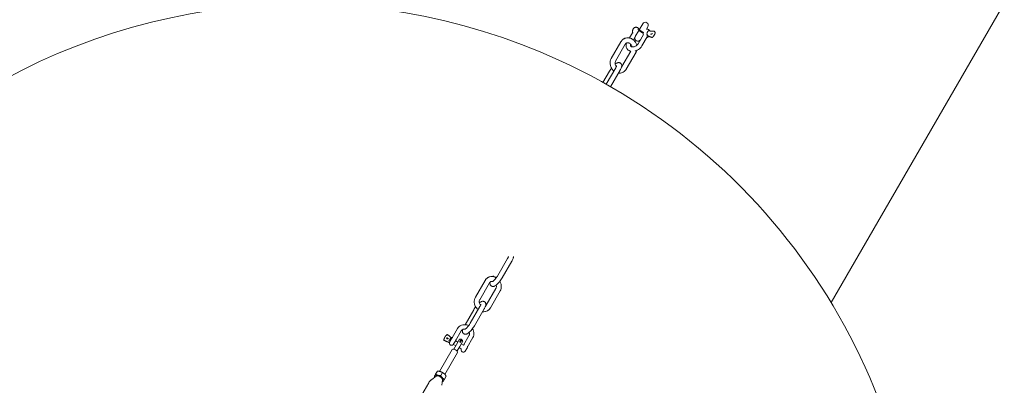
# Model space of a CAD drawing. Units: millimetres. Extents: x -8222 to 8222, y -7522 to 9384.
# Drawn here: x 2181 to 4808, y 5697 to 6673 of the extents above; entities that cross this region are included whole.
import ezdxf

# ---------------------------------------------------------------- set-up
doc = ezdxf.new("R2010")
doc.units = ezdxf.units.MM

# ---------------------------------------------------------------- blocks, each defined once
blk = doc.blocks.new('A$C49FD6C6F')
at = {"color": 0, "linetype": 'Continuous', "lineweight": 0}
for p, q in [((4807.9, 6716.7), (4345.9, 5917.7)), ((3830.3, 6646.9), (3833.8, 6646.3)), ((3843.1, 6662.3), (3833.6, 6645.9)), ((3853.3, 6648.1), (3856.9, 6654.3)), ((3807.5, 6624.4), (3815.6, 6638.3)), ((3817.3, 6638), (3816.9, 6638.5)), ((3818.2, 6619.2), (3822.8, 6627.2)), ((3832.6, 6644.1), (3823.2, 6627.9)), ((3827, 6635.8), (3827, 6635.8)), ((3830.8, 6608.9), (3844.9, 6633.3)), ((3832.6, 6644.1), (3833.6, 6645.9)), ((3832.6, 6644.1), (3845.5, 6636.7)), ((3839.5, 6640.1), (3832.6, 6644.1)), ((3833.6, 6645.9), (3840.5, 6641.9)), ((3846.1, 6638.6), (3833.6, 6645.9)), ((3836.9, 6619.7), (3845.1, 6633.8)), ((3845.5, 6636.7), (3839.5, 6640.1)), ((3840.5, 6641.9), (3846.1, 6638.6)), ((3841, 6603), (3855.1, 6627.4)), ((3844.5, 6632.8), (3844.6, 6632.8)), ((3845.2, 6634), (3844.7, 6633.2)), ((3856.7, 6631.1), (3856.2, 6631.5)), ((3856.8, 6630.7), (3856.8, 6630.7)), ((3857.6, 6630.6), (3857.1, 6630.7)), ((3857.1, 6630.1), (3857.6, 6629.9)), ((3857.6, 6630.6), (3857.6, 6630.6)), ((3859.3, 6628.3), (3857.8, 6628.6)), ((3858, 6629.9), (3858.6, 6630)), ((3861.8, 6643.4), (3860.4, 6643.7)), ((3874.8, 6641.8), (3876.5, 6639)), ((3785.1, 6614.4), (3759.2, 6569.5)), ((3796.6, 6607.7), (3770.7, 6562.8)), ((3809.4, 6609.2), (3809.4, 6609.2)), ((3814.2, 6600.5), (3814.3, 6600.4)), ((3817.4, 6619.8), (3817.4, 6619.8)), ((3811.6, 6589), (3787.8, 6547.8)), ((3825.2, 6586.1), (3799.3, 6541.2)), ((3745.7, 6500.7), (3771.2, 6544.8)), ((3773.8, 6557.2), (3773.8, 6557.2)), ((3737.1, 6505.6), (3754.6, 6535.9)), ((3757.3, 6494.1), (3782.7, 6538.1)), ((3456.5, 5990.3), (3482.4, 6035.2)), ((3468, 5983.6), (3494, 6028.5)), ((3422.6, 5977.1), (3396.7, 5932.2)), ((3434.1, 5970.4), (3408.2, 5925.6)), ((3442.6, 5974), (3442.6, 5974)), ((3443.4, 5987.4), (3444.6, 5989.3)), ((3451.3, 5955.4), (3425.4, 5910.5)), ((3462.8, 5948.8), (3436.9, 5903.9)), ((3448.9, 5962.3), (3448.9, 5962.3)), ((3411.3, 5919.9), (3411.3, 5919.9)), ((3369.2, 5858.8), (3392.2, 5898.6)), ((3382.8, 5862.6), (3408.7, 5907.5)), ((3394.3, 5856), (3420.3, 5900.9)), ((3348.8, 5848.4), (3334.3, 5823.3)), ((3359.1, 5842.5), (3343.9, 5816.1)), ((3368.9, 5846.4), (3368.9, 5846.4)), ((3375.2, 5834.7), (3375.2, 5834.7)), ((3316, 5826.7), (3315, 5825)), ((3325, 5811.6), (3326.5, 5810.7)), ((3331.9, 5824.7), (3326.2, 5814.8)), ((3327.2, 5810.9), (3332.4, 5819.8)), ((3332.3, 5819.5), (3327.7, 5811.5)), ((3328, 5812), (3327.9, 5812.1)), ((3334, 5822.5), (3332.3, 5819.5)), ((3332.4, 5819.8), (3334.3, 5823.3)), ((3332.6, 5824.8), (3334.2, 5823.9)), ((3333.7, 5822), (3333.6, 5822)), ((3337.7, 5805.7), (3342.3, 5813.6)), ((3344.3, 5802.6), (3338, 5806.2)), ((3346.2, 5805.8), (3339.2, 5793.6)), ((3342.3, 5813.6), (3344.1, 5816.7)), ((3350.1, 5812.5), (3343.8, 5816.2)), ((3346.2, 5805.8), (3350.7, 5813.5)), ((3350.7, 5813.5), (3354.5, 5820.1)), ((3354.9, 5800.8), (3359.3, 5808.5)), ((3360.9, 5818.2), (3358.3, 5819.7)), ((3364.8, 5804), (3358.8, 5807.5)), ((3359.3, 5808.5), (3363.1, 5815.1)), ((3380, 5830.4), (3364.8, 5804)), ((3390.2, 5824.5), (3375, 5798.1)), ((3301.3, 5734.1), (3335.1, 5792.5)), ((3315.2, 5726.1), (3348.9, 5784.5)), ((3339.1, 5793.4), (3339.2, 5793.6)), ((3347.7, 5788.4), (3347.8, 5788.6)), ((3354.9, 5800.8), (3347.8, 5788.6)), ((3359.1, 5794.1), (3353, 5797.6)), ((3369.5, 5788.1), (3369.3, 5788.2)), ((3369.5, 5788.1), (3373.6, 5795.3)), ((3373.6, 5795.3), (3375.2, 5798)), ((3375.2, 5798), (3375, 5798.1)), ((3295.3, 5734.7), (3290.6, 5726.5)), ((3302.7, 5733.7), (3302.7, 5733.7)), ((3308.8, 5731), (3304.1, 5722.8)), ((3314.2, 5727.1), (3314.2, 5727.1)), ((3272.2, 5703.7), (3241.1, 5649.8)), ((3291.9, 5721.5), (3280.1, 5712.6)), ((3309, 5711.6), (3307.2, 5696.9)), ((3318.7, 5721.2), (3314, 5713))]:
    blk.add_line(p, q, dxfattribs=at)
for centre, radius, start, end in [((2931, 5061.8), 1653.6, 65.4049, 124.2596), ((3850, 6658.3), 8, 59.9624, 149.9624), ((3850, 6658.3), 8, 59.9624, 149.9624), ((3850, 6658.3), 8, 329.9624, 59.9624), ((3850, 6658.3), 8, 329.9624, 59.9624), ((3830, 6623.7), 8, 155.531, 239.9624), ((3830, 6623.7), 8, 155.531, 329.9624), ((3868.9, 6626.4), 0.5, 261.4787, 316.4611), ((3874.4, 6641.6), 0.5, 30.8416, 79.2185), ((3876.1, 6638.8), 0.5, 346.2554, 30.8416), ((3830, 6623.7), 8, 239.9624, 329.9624), ((2931, 5061.8), 1653.6, 356.2532, 65.4049), ((3321.1, 5832.1), 0.5, 61.003, 131.3193), ((3312.9, 5817.9), 0.5, 168.6807, 238.997), ((3326.8, 5811.1), 0.5, 240, 330), ((3333.2, 5809.5), 5.9, 160.054, 240), ((3338.5, 5818.7), 5.9, 112.1947, 139.946), ((3333.9, 5823.5), 0.5, 330, 60), ((3338.5, 5818.7), 5.9, 340.054, 7.8041), ((3355.7, 5812.2), 8, 70.8005, 98.6822), ((3355.7, 5812.2), 8, 21.3178, 49.1995), ((3369.7, 5800.7), 5.9, 112.1964, 145.8205), ((3333.2, 5809.5), 5.9, 240, 319.946), ((3364.4, 5791.5), 5.9, 154.1795, 240), ((3364.4, 5791.5), 5.9, 240, 325.8205), ((3369.7, 5800.7), 5.9, 334.1795, 7.8054)]:
    blk.add_arc(centre, radius, start, end, dxfattribs=at)
at = {"color": 0, "linetype": 'Continuous', "lineweight": 0, "extrusion": (1.91881e-15, -8.85435e-16, -1)}
blk.add_ellipse((3352.3, 5807.3), major_axis=(5.8, 11.7), ratio=0.012819, start_param=-1.160627, end_param=-1.153632, dxfattribs=at)
at = {"color": 0, "linetype": 'Continuous', "lineweight": 0, "extrusion": (-3.47095e-15, 2.45109e-15, -1)}
blk.add_ellipse((3353.2, 5806.9), major_axis=(-7.2, -10.9), ratio=0.012774, start_param=-1.986074, end_param=-1.979042, dxfattribs=at)
at = {"color": 0, "linetype": 'Continuous', "lineweight": 0}
for centre, major_axis, start_param, end_param in [((3342, 5788.5), (-6.93, 4), -1.570796, 0), ((3342, 5788.5), (6.93, -4), 0, 1.570796), ((3305.8, 5725.9), (-11.7, 6.7), -2.084534, -1.057059), ((3300, 5715.8), (-8.72, 5.03), -1.570796, -0.187814), ((3300, 5715.8), (8.72, -5.03), 0.187814, 1.570796)]:
    blk.add_ellipse(centre, major_axis=major_axis, ratio=0.44923, start_param=start_param, end_param=end_param, dxfattribs=at)
at = {"color": 0, "linetype": 'Continuous', "lineweight": 0, "extrusion": (2.59698e-16, 1.11528e-16, -1)}
blk.add_ellipse((3300, 5715.8), major_axis=(-11.7, 6.7), ratio=0.44923, start_param=-0.541446, end_param=0, dxfattribs=at)
at = {"color": 0, "linetype": 'Continuous', "lineweight": 0, "extrusion": (1.6656e-16, -9.61636e-17, -1)}
for major_axis, end_param in [((-11.7, 6.7), 1.047198), ((11.7, -6.7), 0.541446)]:
    blk.add_ellipse((3300, 5715.8), major_axis=major_axis, ratio=0.44923, start_param=0, end_param=end_param, dxfattribs=at)
at = {"color": 0, "linetype": 'Continuous', "lineweight": 0, "extrusion": (2.57869e-16, 1.04783e-16, -1)}
blk.add_ellipse((3300, 5715.8), major_axis=(11.7, -6.8), ratio=0.44923, start_param=-2.094395, end_param=-1.047198, dxfattribs=at)
at = {"color": 0, "linetype": 'Continuous', "lineweight": 0, "extrusion": (2.09269e-16, 2.97527e-18, -1)}
blk.add_ellipse((3300, 5715.8), major_axis=(11.7, -6.7), ratio=0.44923, start_param=-1.047198, end_param=0, dxfattribs=at)
at = {"color": 0, "linetype": 'Continuous', "lineweight": 0}
for points, knots in [([(3815.7, 6638.9), (3815.6, 6639.6), (3815.6, 6640.2), (3815.6, 6641.5), (3815.6, 6642.2), (3815.8, 6643.4), (3815.9, 6644.1), (3816.2, 6645.3), (3816.4, 6645.9), (3816.9, 6647.1), (3817.1, 6647.7), (3817.5, 6648.3)], [4.281944, 4.281944, 4.281944, 4.281944, 4.503787, 4.503787, 4.725631, 4.725631, 4.947474, 4.947474, 5.169317, 5.169317, 5.39116, 5.39116, 5.39116, 5.39116]), ([(3817.5, 6648.3), (3817.8, 6648.8), (3818.1, 6649.3), (3818.9, 6650.2), (3819.3, 6650.7), (3820.3, 6651.6), (3820.9, 6652), (3822.2, 6652.6), (3823, 6652.9), (3824.7, 6653.2), (3825.6, 6653.2), (3826.4, 6653.1)], [5.3911603, 5.3911603, 5.3911603, 5.3911603, 5.5886511, 5.5886511, 5.7861418, 5.7861418, 5.9836326, 5.9836326, 6.1811234, 6.1811234, 6.3786141, 6.3786141, 6.3786141, 6.3786141]), ([(3826.4, 6653.1), (3827.3, 6652.9), (3828.1, 6652.6), (3829.6, 6651.8), (3830.2, 6651.3), (3831.4, 6650.1), (3831.9, 6649.3), (3832.7, 6647.8), (3832.9, 6647.1), (3833.1, 6646.4)], [0.0954288, 0.0954288, 0.0954288, 0.0954288, 0.2850561, 0.2850561, 0.4894823, 0.4894823, 0.7411625, 0.7411625, 0.9911912, 0.9911912, 0.9911912, 0.9911912]), ([(3855.8, 6648.1), (3854.9, 6648.2), (3854.1, 6648.2), (3853.2, 6648.1), (3853.2, 6648.1), (3853.1, 6648.1)], [6.1877565, 6.1877565, 6.1877565, 6.1877565, 6.3773837, 6.3773837, 6.3880432, 6.3880432, 6.3880432, 6.3880432]), ([(3861.7, 6643.5), (3861.4, 6644), (3861.1, 6644.5), (3860.1, 6645.8), (3859.3, 6646.6), (3857.5, 6647.6), (3856.7, 6647.9), (3855.8, 6648.1)], [5.5254187, 5.5254187, 5.5254187, 5.5254187, 5.7030896, 5.7030896, 5.9841948, 5.9841948, 6.1877565, 6.1877565, 6.1877565, 6.1877565]), ([(3785.1, 6614.4), (3785.5, 6615), (3785.9, 6615.7), (3786.8, 6616.9), (3787.3, 6617.5), (3788.3, 6618.7), (3788.9, 6619.2), (3790, 6620.2), (3790.6, 6620.7), (3791.9, 6621.6), (3792.5, 6622), (3793.2, 6622.4)], [5.3604266, 5.3604266, 5.3604266, 5.3604266, 5.4580904, 5.4580904, 5.5557542, 5.5557542, 5.653418, 5.653418, 5.7510818, 5.7510818, 5.8487456, 5.8487456, 5.8487456, 5.8487456]), ([(3793.2, 6622.4), (3794.7, 6623.2), (3796.3, 6623.8), (3799.6, 6624.6), (3801.3, 6624.8), (3804.8, 6624.8), (3806.5, 6624.6), (3809.8, 6623.8), (3811.4, 6623.3), (3814.6, 6621.8), (3816, 6620.9), (3817.4, 6619.8)], [5.848746, 5.848746, 5.848746, 5.848746, 6.065241, 6.065241, 6.281736, 6.281736, 6.498232, 6.498232, 6.714727, 6.714727, 6.931223, 6.931223, 6.931223, 6.931223]), ([(3815.6, 6638.3), (3815.7, 6638.4), (3815.7, 6638.5), (3815.7, 6638.7), (3815.7, 6638.8), (3815.7, 6638.9)], [0, 0, 0, 0, 0.3311959, 0.3311959, 0.6787658, 0.6787658, 0.6787658, 0.6787658]), ([(3844.9, 6633.3), (3845, 6633.4), (3845, 6633.5), (3845.1, 6633.7), (3845.1, 6633.8), (3845, 6633.9)], [0, 0, 0, 0, 0.3311579, 0.3311579, 0.6402466, 0.6402466, 0.6402466, 0.6402466]), ([(3854.3, 6625.9), (3854.4, 6625.9), (3854.6, 6626), (3855.5, 6626.1), (3856.3, 6626.4), (3857.6, 6627.1), (3858.1, 6627.5), (3858.8, 6628.1), (3859, 6628.2), (3859.1, 6628.4)], [3.217999, 3.217999, 3.217999, 3.217999, 3.2524839, 3.2524839, 3.4466589, 3.4466589, 3.6408339, 3.6408339, 3.7085016, 3.7085016, 3.7085016, 3.7085016]), ([(3857.8, 6628.6), (3857.4, 6628.7), (3856.9, 6628.9), (3856.1, 6629.5), (3855.8, 6629.9), (3855.2, 6630.9), (3854.9, 6631.5), (3854.6, 6632.9), (3854.5, 6633.7), (3854.4, 6635.3), (3854.5, 6636.1), (3854.8, 6637.7), (3855, 6638.5), (3855.5, 6639.8), (3855.7, 6640.3), (3856, 6640.8)], [3.237021, 3.237021, 3.237021, 3.237021, 3.518865, 3.518865, 3.821836, 3.821836, 4.149881, 4.149881, 4.481356, 4.481356, 4.810716, 4.810716, 5.139162, 5.139162, 5.39116, 5.39116, 5.39116, 5.39116]), ([(3856, 6640.8), (3856.2, 6641.2), (3856.5, 6641.6), (3857, 6642.2), (3857.3, 6642.5), (3857.8, 6643), (3858.1, 6643.2), (3858.8, 6643.5), (3859.1, 6643.6), (3859.7, 6643.7), (3860.1, 6643.7), (3860.4, 6643.7)], [5.3911603, 5.3911603, 5.3911603, 5.3911603, 5.5886511, 5.5886511, 5.7861418, 5.7861418, 5.9836326, 5.9836326, 6.1811234, 6.1811234, 6.3786141, 6.3786141, 6.3786141, 6.3786141]), ([(3859.4, 6629.1), (3859.4, 6629.1), (3859.4, 6629.1), (3859.3, 6629.1), (3859.3, 6629.1), (3859.3, 6629.1), (3859.3, 6629.1), (3859.3, 6629.1)], [0, 0, 0, 0, 0.249694, 0.249694, 0.3981655, 0.3981655, 0.5039069, 0.5039069, 0.5039069, 0.5039069]), ([(3860.6, 6628.4), (3860.5, 6628.4), (3860.4, 6628.4), (3859.9, 6628.3), (3859.6, 6628.3), (3859.3, 6628.3)], [2.9672114, 2.9672114, 2.9672114, 2.9672114, 3.0395307, 3.0395307, 3.2370215, 3.2370215, 3.2370215, 3.2370215]), ([(3868.9, 6625.9), (3868.2, 6626), (3867.5, 6626.1), (3866.1, 6626.4), (3865.5, 6626.6), (3864.2, 6627), (3863.5, 6627.2), (3862.3, 6627.7), (3861.7, 6627.9), (3860.5, 6628.5), (3860, 6628.7), (3859.4, 6629.1)], [2.0519714, 2.0519714, 2.0519714, 2.0519714, 2.1170653, 2.1170653, 2.1821592, 2.1821592, 2.2472531, 2.2472531, 2.312347, 2.312347, 2.3774409, 2.3774409, 2.3774409, 2.3774409]), ([(3861.8, 6643.4), (3861.9, 6643.4), (3861.9, 6643.4), (3862, 6643.4), (3862, 6643.4), (3862.1, 6643.4), (3862.1, 6643.4), (3862.2, 6643.3), (3862.2, 6643.3), (3862.3, 6643.3), (3862.3, 6643.3), (3862.4, 6643.3)], [0.0954288, 0.0954288, 0.0954288, 0.0954288, 0.1177009, 0.1177009, 0.1399731, 0.1399731, 0.1622452, 0.1622452, 0.1845173, 0.1845173, 0.2067894, 0.2067894, 0.2067894, 0.2067894]), ([(3862.4, 6643.3), (3862.5, 6643.2), (3862.6, 6643.2), (3862.8, 6643.1), (3863, 6643), (3863.1, 6642.9)], [0, 0, 0, 0, 0.49675, 0.49675, 1.183211, 1.183211, 1.183211, 1.183211]), ([(3863.1, 6642.9), (3863.2, 6642.9), (3863.2, 6642.8), (3863.3, 6642.7), (3863.4, 6642.7), (3863.5, 6642.6), (3863.5, 6642.5), (3863.6, 6642.4)], [0.000395, 0.000395, 0.000395, 0.000395, 0.343967, 0.343967, 0.60184, 0.60184, 1.074332, 1.074332, 1.074332, 1.074332]), ([(3863.3, 6642.5), (3863.3, 6642.5), (3863.3, 6642.5), (3863.3, 6642.5), (3863.3, 6642.4), (3863.3, 6642.4), (3863.4, 6642.4), (3863.4, 6642.4), (3863.4, 6642.4), (3863.4, 6642.4)], [0.0972487, 0.0972487, 0.0972487, 0.0972487, 0.1340492, 0.1340492, 0.2753657, 0.2753657, 0.4695986, 0.4695986, 0.595622, 0.595622, 0.595622, 0.595622]), ([(3863.4, 6642.4), (3864.2, 6642.5), (3865, 6642.6), (3866.5, 6642.6), (3867.3, 6642.7), (3868.8, 6642.7), (3869.5, 6642.6), (3871, 6642.6), (3871.7, 6642.5), (3873.1, 6642.3), (3873.8, 6642.2), (3874.5, 6642.1)], [4.9056803, 4.9056803, 4.9056803, 4.9056803, 4.9710667, 4.9710667, 5.036453, 5.036453, 5.1018394, 5.1018394, 5.1672258, 5.1672258, 5.2326122, 5.2326122, 5.2326122, 5.2326122]), ([(3868.2, 6636), (3868.1, 6635.8), (3867.9, 6635.7), (3867.6, 6635.3), (3867.4, 6635.1), (3866.9, 6634.8), (3866.7, 6634.7), (3866.2, 6634.5), (3866, 6634.4), (3865.5, 6634.4), (3865.3, 6634.3), (3864.9, 6634.4), (3864.7, 6634.4), (3864.3, 6634.6), (3864.2, 6634.7), (3864.1, 6634.8), (3864, 6634.9), (3864, 6634.9)], [0.500699, 0.500699, 0.500699, 0.500699, 0.798243, 0.798243, 1.096055, 1.096055, 1.395028, 1.395028, 1.693626, 1.693626, 1.990892, 1.990892, 2.290632, 2.290632, 2.613219, 2.613219, 2.750996, 2.750996, 2.750996, 2.750996]), ([(3868.3, 6637.5), (3868.3, 6637.4), (3868.4, 6637.3), (3868.4, 6637.2), (3868.4, 6637.1), (3868.4, 6636.9), (3868.4, 6636.8), (3868.4, 6636.6), (3868.4, 6636.5), (3868.3, 6636.3), (3868.2, 6636.2), (3868.2, 6636)], [5.8925886, 5.8925886, 5.8925886, 5.8925886, 6.0708478, 6.0708478, 6.249107, 6.249107, 6.4273661, 6.4273661, 6.6056253, 6.6056253, 6.7838845, 6.7838845, 6.7838845, 6.7838845]), ([(3873.9, 6632.2), (3873.7, 6631.7), (3873.4, 6631.3), (3872.9, 6630.5), (3872.6, 6630.1), (3872, 6629.2), (3871.7, 6628.8), (3871, 6628), (3870.7, 6627.6), (3870, 6626.8), (3869.7, 6626.4), (3869.3, 6626.1)], [0.5006992, 0.5006992, 0.5006992, 0.5006992, 0.5595651, 0.5595651, 0.618431, 0.618431, 0.677297, 0.677297, 0.7361629, 0.7361629, 0.7950288, 0.7950288, 0.7950288, 0.7950288]), ([(3876.6, 6638.6), (3876.5, 6638.2), (3876.3, 6637.8), (3876.1, 6636.9), (3875.9, 6636.5), (3875.6, 6635.6), (3875.4, 6635.2), (3875, 6634.3), (3874.8, 6633.9), (3874.4, 6633), (3874.2, 6632.6), (3873.9, 6632.2)], [0.2063695, 0.2063695, 0.2063695, 0.2063695, 0.2652354, 0.2652354, 0.3241014, 0.3241014, 0.3829673, 0.3829673, 0.4418332, 0.4418332, 0.5006992, 0.5006992, 0.5006992, 0.5006992]), ([(3796.6, 6607.7), (3796.7, 6608), (3796.9, 6608.2), (3797.2, 6608.7), (3797.4, 6608.9), (3797.8, 6609.3), (3798, 6609.5), (3798.4, 6609.9), (3798.6, 6610.1), (3799.1, 6610.4), (3799.3, 6610.5), (3799.5, 6610.6)], [5.3604266, 5.3604266, 5.3604266, 5.3604266, 5.4580904, 5.4580904, 5.5557542, 5.5557542, 5.653418, 5.653418, 5.7510818, 5.7510818, 5.8487456, 5.8487456, 5.8487456, 5.8487456]), ([(3800, 6610.9), (3800, 6610.8), (3799.9, 6610.6), (3799.5, 6609.4), (3799.1, 6608.2), (3798.7, 6605.8), (3798.6, 6604.5), (3798.7, 6602.1), (3798.9, 6600.8), (3799.6, 6598.5), (3800.1, 6597.3), (3800.7, 6596.3)], [2.8004314, 2.8004314, 2.8004314, 2.8004314, 2.8191527, 2.8191527, 2.9974118, 2.9974118, 3.175671, 3.175671, 3.3539302, 3.3539302, 3.5321893, 3.5321893, 3.5321893, 3.5321893]), ([(3799.5, 6610.6), (3800.1, 6610.9), (3800.6, 6611.1), (3801.8, 6611.4), (3802.4, 6611.5), (3803.7, 6611.5), (3804.4, 6611.4), (3805.8, 6611.1), (3806.6, 6610.9), (3808, 6610.2), (3808.7, 6609.7), (3809.4, 6609.2)], [5.848746, 5.848746, 5.848746, 5.848746, 6.065241, 6.065241, 6.281736, 6.281736, 6.498232, 6.498232, 6.714727, 6.714727, 6.931223, 6.931223, 6.931223, 6.931223]), ([(3800.7, 6596.3), (3801.2, 6595.4), (3801.8, 6594.7), (3803.1, 6593.3), (3803.8, 6592.6), (3805.3, 6591.5), (3806.1, 6591), (3807.7, 6590.2), (3808.6, 6589.8), (3810.2, 6589.3), (3810.9, 6589.1), (3811.6, 6589)], [3.5321893, 3.5321893, 3.5321893, 3.5321893, 3.6680894, 3.6680894, 3.8039895, 3.8039895, 3.9398896, 3.9398896, 4.0757897, 4.0757897, 4.1801021, 4.1801021, 4.1801021, 4.1801021]), ([(3809.4, 6609.2), (3810.3, 6608.5), (3811.2, 6607.7), (3812.7, 6605.8), (3813.3, 6604.8), (3814.3, 6602.6), (3814.6, 6601.5), (3814.8, 6600.4)], [0.6480376, 0.6480376, 0.6480376, 0.6480376, 0.936115, 0.936115, 1.2192669, 1.2192669, 1.4936865, 1.4936865, 1.4936865, 1.4936865]), ([(3811.4, 6607.4), (3811.2, 6607), (3811.1, 6606.7), (3810.7, 6605.9), (3810.6, 6605.4), (3810.5, 6604.5), (3810.4, 6604.1), (3810.5, 6603.5), (3810.5, 6603.2), (3810.7, 6602.7), (3810.8, 6602.5), (3810.9, 6602.3)], [2.7050448, 2.7050448, 2.7050448, 2.7050448, 2.8191527, 2.8191527, 2.9974118, 2.9974118, 3.175671, 3.175671, 3.3539302, 3.3539302, 3.5321893, 3.5321893, 3.5321893, 3.5321893]), ([(3810.9, 6602.3), (3811, 6602.2), (3811.1, 6602), (3811.3, 6601.7), (3811.5, 6601.6), (3811.8, 6601.3), (3812, 6601.2), (3812.5, 6601), (3812.8, 6600.8), (3813.4, 6600.6), (3813.8, 6600.5), (3814.2, 6600.5)], [3.5321893, 3.5321893, 3.5321893, 3.5321893, 3.6680894, 3.6680894, 3.8039895, 3.8039895, 3.9398896, 3.9398896, 4.0757897, 4.0757897, 4.2116898, 4.2116898, 4.2116898, 4.2116898]), ([(3814.3, 6600.4), (3815.1, 6600.3), (3816.1, 6600.3), (3818.1, 6600.4), (3819.2, 6600.6), (3821.4, 6601.3), (3822.6, 6601.8), (3824.8, 6603), (3825.9, 6603.7), (3827.8, 6605.2), (3828.7, 6606.1), (3830, 6607.6), (3830.4, 6608.3), (3830.8, 6608.9)], [4.21169, 4.21169, 4.21169, 4.21169, 4.484975, 4.484975, 4.75317, 4.75317, 5.025215, 5.025215, 5.300067, 5.300067, 5.574075, 5.574075, 5.782486, 5.782486, 5.782486, 5.782486]), ([(3817.4, 6619.8), (3819.4, 6618.3), (3821.2, 6616.5), (3824.3, 6612.4), (3825.5, 6610.2), (3826.8, 6606.9), (3827.2, 6605.9), (3827.4, 6604.9)], [0.6480376, 0.6480376, 0.6480376, 0.6480376, 0.9621968, 0.9621968, 1.2763561, 1.2763561, 1.4045712, 1.4045712, 1.4045712, 1.4045712]), ([(3822.7, 6589.4), (3823.6, 6589.6), (3824.6, 6589.9), (3827.6, 6591.1), (3829.7, 6592.1), (3833.6, 6594.6), (3835.4, 6596.1), (3838.5, 6599.3), (3839.9, 6601.1), (3841, 6603)], [4.703095, 4.703095, 4.703095, 4.703095, 4.840008, 4.840008, 5.154168, 5.154168, 5.468327, 5.468327, 5.782486, 5.782486, 5.782486, 5.782486]), ([(3766.3, 6536.3), (3764.5, 6537.7), (3763, 6539.3), (3760.1, 6543.1), (3758.9, 6545.3), (3757, 6550.1), (3756.4, 6552.5), (3755.9, 6557.6), (3756, 6560.1), (3757, 6565), (3757.9, 6567.3), (3759.2, 6569.5)], [3.826669, 3.826669, 3.826669, 3.826669, 4.103789, 4.103789, 4.417949, 4.417949, 4.732108, 4.732108, 5.046267, 5.046267, 5.360427, 5.360427, 5.360427, 5.360427]), ([(3754.6, 6535.9), (3755.6, 6537.5), (3756.7, 6539.3), (3758.5, 6541.9), (3759.2, 6542.8), (3759.9, 6543.7)], [2.6606632, 2.6606632, 2.6606632, 2.6606632, 2.9748225, 2.9748225, 3.1448721, 3.1448721, 3.1448721, 3.1448721]), ([(3773, 6548.2), (3772.8, 6548.4), (3772.6, 6548.6), (3771.7, 6549.7), (3771.1, 6550.8), (3770.1, 6553), (3769.8, 6554.1), (3769.4, 6556.4), (3769.3, 6557.5), (3769.5, 6559.7), (3769.7, 6560.7), (3770.3, 6562.1), (3770.5, 6562.5), (3770.7, 6562.8)], [4.017721, 4.017721, 4.017721, 4.017721, 4.077708, 4.077708, 4.36086, 4.36086, 4.643379, 4.643379, 4.928601, 4.928601, 5.223155, 5.223155, 5.360427, 5.360427, 5.360427, 5.360427]), ([(3773.7, 6550.4), (3773.7, 6550.4), (3773.7, 6550.4), (3773.7, 6550.4), (3773.7, 6550.3), (3773.6, 6549.9), (3773.5, 6549.5), (3773.1, 6548.5), (3772.7, 6547.7), (3772, 6546.3), (3771.6, 6545.5), (3771.2, 6544.8)], [5.1043146, 5.1043146, 5.1043146, 5.1043146, 5.107779, 5.107779, 5.2356311, 5.2356311, 5.4047202, 5.4047202, 5.6226935, 5.6226935, 5.8022559, 5.8022559, 5.8022559, 5.8022559]), ([(3773.8, 6557.2), (3774.2, 6557.4), (3774.7, 6557.6), (3775.6, 6558), (3776.2, 6558.2), (3777.3, 6558.5), (3778, 6558.6), (3779.4, 6558.7), (3780.3, 6558.6), (3782.1, 6558.1), (3783, 6557.7), (3783.8, 6557.1)], [4.2314595, 4.2314595, 4.2314595, 4.2314595, 4.3276454, 4.3276454, 4.4238313, 4.4238313, 4.5200172, 4.5200172, 4.6162031, 4.6162031, 4.712389, 4.712389, 4.712389, 4.712389]), ([(3783.8, 6557.1), (3784.6, 6556.5), (3785.2, 6555.8), (3786.2, 6554.3), (3786.5, 6553.5), (3787, 6551.7), (3787, 6550.8), (3787, 6548.8), (3786.8, 6547.7), (3786.2, 6545.5), (3785.8, 6544.4), (3784.9, 6542.3), (3784.3, 6541.2), (3783.4, 6539.4), (3783.1, 6538.8), (3782.7, 6538.1)], [4.712389, 4.712389, 4.712389, 4.712389, 4.799782, 4.799782, 4.897204, 4.897204, 5.029888, 5.029888, 5.247861, 5.247861, 5.465834, 5.465834, 5.683808, 5.683808, 5.802256, 5.802256, 5.802256, 5.802256]), ([(3787.8, 6547.8), (3787.7, 6547.6), (3787.5, 6547.3), (3787.2, 6546.8), (3787, 6546.6), (3786.6, 6546.2), (3786.4, 6546.1), (3786.3, 6545.9)], [2.2188339, 2.2188339, 2.2188339, 2.2188339, 2.3164977, 2.3164977, 2.4141615, 2.4141615, 2.4992544, 2.4992544, 2.4992544, 2.4992544]), ([(3791.2, 6533.2), (3789.7, 6532.4), (3788.1, 6531.8), (3784.8, 6530.9), (3783, 6530.7), (3780.4, 6530.7), (3779.5, 6530.8), (3778.5, 6530.9)], [2.7071529, 2.7071529, 2.7071529, 2.7071529, 2.9236484, 2.9236484, 3.1401438, 3.1401438, 3.259237, 3.259237, 3.259237, 3.259237]), ([(3799.3, 6541.2), (3798.9, 6540.5), (3798.5, 6539.9), (3797.6, 6538.6), (3797.1, 6538), (3796.1, 6536.9), (3795.5, 6536.3), (3794.4, 6535.3), (3793.8, 6534.8), (3792.5, 6534), (3791.9, 6533.6), (3791.2, 6533.2)], [2.2188339, 2.2188339, 2.2188339, 2.2188339, 2.3164977, 2.3164977, 2.4141615, 2.4141615, 2.5118253, 2.5118253, 2.6094891, 2.6094891, 2.7071529, 2.7071529, 2.7071529, 2.7071529]), ([(3485, 6040.8), (3485, 6040.8), (3485, 6040.8), (3485, 6040.8), (3485, 6040.7), (3484.8, 6040.3), (3484.7, 6039.9), (3484.3, 6038.8), (3484, 6038.1), (3483.3, 6036.6), (3482.9, 6035.9), (3482.4, 6035.2)], [5.1043146, 5.1043146, 5.1043146, 5.1043146, 5.107779, 5.107779, 5.2356311, 5.2356311, 5.4047202, 5.4047202, 5.6226935, 5.6226935, 5.8022559, 5.8022559, 5.8022559, 5.8022559]), ([(3498.3, 6040.5), (3498.3, 6040.5), (3498.3, 6040.5), (3498.2, 6039.1), (3498, 6038.1), (3497.4, 6035.9), (3497.1, 6034.8), (3496.1, 6032.7), (3495.6, 6031.5), (3494.7, 6029.8), (3494.3, 6029.2), (3494, 6028.5)], [5.0240279, 5.0240279, 5.0240279, 5.0240279, 5.0298877, 5.0298877, 5.2478611, 5.2478611, 5.4658345, 5.4658345, 5.6838079, 5.6838079, 5.8022559, 5.8022559, 5.8022559, 5.8022559]), ([(3456.5, 5990.3), (3455.9, 5989.1), (3455.1, 5987.9), (3453.3, 5985.3), (3452.3, 5983.9), (3450.3, 5981.4), (3449.2, 5980.1), (3447.2, 5978), (3446.3, 5977), (3444.6, 5975.5), (3443.9, 5974.9), (3443, 5974.3), (3442.7, 5974.1), (3442.6, 5974)], [5.802256, 5.802256, 5.802256, 5.802256, 6.080562, 6.080562, 6.37207, 6.37207, 6.665537, 6.665537, 6.950184, 6.950184, 7.209085, 7.209085, 7.373052, 7.373052, 7.373052, 7.373052]), ([(3422.6, 5977.1), (3423, 5977.8), (3423.4, 5978.4), (3424.3, 5979.7), (3424.8, 5980.3), (3425.9, 5981.4), (3426.4, 5981.9), (3427.6, 5982.9), (3428.2, 5983.4), (3429.4, 5984.3), (3430.1, 5984.7), (3430.8, 5985.1)], [5.3604266, 5.3604266, 5.3604266, 5.3604266, 5.4580904, 5.4580904, 5.5557542, 5.5557542, 5.653418, 5.653418, 5.7510818, 5.7510818, 5.8487456, 5.8487456, 5.8487456, 5.8487456]), ([(3430.8, 5985.1), (3432.3, 5985.9), (3433.9, 5986.5), (3437.2, 5987.3), (3438.9, 5987.5), (3442.3, 5987.5), (3444, 5987.3), (3447.4, 5986.6), (3449, 5986), (3451.2, 5984.9), (3451.9, 5984.6), (3452.5, 5984.2)], [5.8487456, 5.8487456, 5.8487456, 5.8487456, 6.065241, 6.065241, 6.2817365, 6.2817365, 6.498232, 6.498232, 6.7147274, 6.7147274, 6.8064432, 6.8064432, 6.8064432, 6.8064432]), ([(3434.1, 5970.4), (3434.3, 5970.7), (3434.5, 5971), (3434.8, 5971.4), (3435, 5971.7), (3435.4, 5972.1), (3435.6, 5972.3), (3436, 5972.6), (3436.2, 5972.8), (3436.6, 5973.1), (3436.8, 5973.2), (3437.1, 5973.4)], [5.3604266, 5.3604266, 5.3604266, 5.3604266, 5.4580904, 5.4580904, 5.5557542, 5.5557542, 5.653418, 5.653418, 5.7510818, 5.7510818, 5.8487456, 5.8487456, 5.8487456, 5.8487456]), ([(3438.8, 5962.4), (3438.1, 5963), (3437.4, 5963.7), (3436.5, 5965.2), (3436.2, 5966.1), (3435.7, 5967.8), (3435.6, 5968.7), (3435.7, 5970.7), (3435.9, 5971.7), (3436.1, 5972.8)], [1.5707963, 1.5707963, 1.5707963, 1.5707963, 1.6581896, 1.6581896, 1.755611, 1.755611, 1.8882951, 1.8882951, 2.0957743, 2.0957743, 2.0957743, 2.0957743]), ([(3437.1, 5973.4), (3437.6, 5973.6), (3438.2, 5973.9), (3439.3, 5974.2), (3440, 5974.2), (3441.2, 5974.2), (3441.9, 5974.2), (3442.5, 5974)], [5.8487456, 5.8487456, 5.8487456, 5.8487456, 6.065241, 6.065241, 6.2817365, 6.2817365, 6.4836305, 6.4836305, 6.4836305, 6.4836305]), ([(3468, 5983.6), (3467.1, 5982), (3466, 5980.2), (3463.6, 5976.8), (3462.3, 5975.1), (3459.7, 5971.9), (3458.3, 5970.3), (3455.6, 5967.5), (3454.3, 5966.3), (3451.6, 5964.1), (3450.3, 5963.1), (3448.9, 5962.3)], [5.802256, 5.802256, 5.802256, 5.802256, 6.116415, 6.116415, 6.430574, 6.430574, 6.744734, 6.744734, 7.058893, 7.058893, 7.373052, 7.373052, 7.373052, 7.373052]), ([(3452.1, 5964.4), (3452.2, 5964), (3452.3, 5963.5), (3452.6, 5961.9), (3452.6, 5960.7), (3452.5, 5958.5), (3452.2, 5957.5), (3451.7, 5956.2), (3451.5, 5955.8), (3451.3, 5955.4)], [1.3829897, 1.3829897, 1.3829897, 1.3829897, 1.5017868, 1.5017868, 1.7870082, 1.7870082, 2.0815625, 2.0815625, 2.2188339, 2.2188339, 2.2188339, 2.2188339]), ([(3462, 5974.7), (3462.8, 5973.4), (3463.4, 5972), (3464.9, 5968.2), (3465.5, 5965.7), (3466, 5960.7), (3465.9, 5958.2), (3464.9, 5953.3), (3464, 5950.9), (3462.8, 5948.8)], [1.085213, 1.085213, 1.085213, 1.085213, 1.276356, 1.276356, 1.590515, 1.590515, 1.904675, 1.904675, 2.218834, 2.218834, 2.218834, 2.218834]), ([(3448.9, 5962.3), (3448.5, 5962.1), (3448, 5961.9), (3447, 5961.5), (3446.5, 5961.3), (3445.3, 5961), (3444.7, 5960.9), (3443.2, 5960.8), (3442.4, 5960.9), (3440.6, 5961.4), (3439.7, 5961.8), (3438.8, 5962.4)], [1.0898669, 1.0898669, 1.0898669, 1.0898669, 1.1860528, 1.1860528, 1.2822387, 1.2822387, 1.3784246, 1.3784246, 1.4746104, 1.4746104, 1.5707963, 1.5707963, 1.5707963, 1.5707963]), ([(3403.8, 5899), (3402.1, 5900.4), (3400.5, 5902), (3397.7, 5905.8), (3396.4, 5908.1), (3394.6, 5912.8), (3394, 5915.3), (3393.5, 5920.3), (3393.6, 5922.8), (3394.6, 5927.7), (3395.5, 5930.1), (3396.7, 5932.2)], [3.826669, 3.826669, 3.826669, 3.826669, 4.103789, 4.103789, 4.417949, 4.417949, 4.732108, 4.732108, 5.046267, 5.046267, 5.360427, 5.360427, 5.360427, 5.360427]), ([(3410.5, 5910.9), (3410.3, 5911.1), (3410.2, 5911.3), (3409.3, 5912.5), (3408.7, 5913.5), (3407.7, 5915.7), (3407.3, 5916.8), (3406.9, 5919.1), (3406.9, 5920.3), (3407, 5922.4), (3407.3, 5923.5), (3407.8, 5924.8), (3408, 5925.2), (3408.2, 5925.6)], [4.017721, 4.017721, 4.017721, 4.017721, 4.077708, 4.077708, 4.36086, 4.36086, 4.643379, 4.643379, 4.928601, 4.928601, 5.223155, 5.223155, 5.360427, 5.360427, 5.360427, 5.360427]), ([(3411.3, 5913.2), (3411.3, 5913.2), (3411.3, 5913.2), (3411.3, 5913.2), (3411.2, 5913), (3411.1, 5912.6), (3411, 5912.2), (3410.6, 5911.2), (3410.3, 5910.5), (3409.6, 5909), (3409.2, 5908.3), (3408.7, 5907.5)], [5.1043146, 5.1043146, 5.1043146, 5.1043146, 5.107779, 5.107779, 5.2356311, 5.2356311, 5.4047202, 5.4047202, 5.6226935, 5.6226935, 5.8022559, 5.8022559, 5.8022559, 5.8022559]), ([(3411.3, 5919.9), (3411.8, 5920.1), (3412.2, 5920.3), (3413.2, 5920.7), (3413.7, 5920.9), (3414.9, 5921.2), (3415.5, 5921.3), (3417, 5921.4), (3417.8, 5921.3), (3419.6, 5920.8), (3420.6, 5920.4), (3421.4, 5919.8)], [4.2314595, 4.2314595, 4.2314595, 4.2314595, 4.3276454, 4.3276454, 4.4238313, 4.4238313, 4.5200172, 4.5200172, 4.6162031, 4.6162031, 4.712389, 4.712389, 4.712389, 4.712389]), ([(3421.4, 5919.8), (3422.1, 5919.2), (3422.8, 5918.5), (3423.7, 5917), (3424.1, 5916.2), (3424.5, 5914.4), (3424.6, 5913.6), (3424.5, 5911.5), (3424.3, 5910.4), (3423.7, 5908.2), (3423.3, 5907.2), (3422.4, 5905), (3421.9, 5903.9), (3421, 5902.1), (3420.6, 5901.5), (3420.3, 5900.9)], [4.712389, 4.712389, 4.712389, 4.712389, 4.799782, 4.799782, 4.897204, 4.897204, 5.029888, 5.029888, 5.247861, 5.247861, 5.465834, 5.465834, 5.683808, 5.683808, 5.802256, 5.802256, 5.802256, 5.802256]), ([(3392.2, 5898.6), (3393.1, 5900.3), (3394.2, 5902), (3396.1, 5904.6), (3396.7, 5905.5), (3397.4, 5906.4)], [2.6606632, 2.6606632, 2.6606632, 2.6606632, 2.9748225, 2.9748225, 3.1448721, 3.1448721, 3.1448721, 3.1448721]), ([(3428.7, 5895.9), (3427.2, 5895.1), (3425.6, 5894.5), (3422.3, 5893.7), (3420.6, 5893.5), (3418, 5893.4), (3417, 5893.5), (3416.1, 5893.6)], [2.7071529, 2.7071529, 2.7071529, 2.7071529, 2.9236484, 2.9236484, 3.1401438, 3.1401438, 3.259237, 3.259237, 3.259237, 3.259237]), ([(3425.4, 5910.5), (3425.2, 5910.3), (3425, 5910), (3424.7, 5909.6), (3424.5, 5909.3), (3424.2, 5908.9), (3424, 5908.8), (3423.8, 5908.6)], [2.2188339, 2.2188339, 2.2188339, 2.2188339, 2.3164977, 2.3164977, 2.4141615, 2.4141615, 2.4992544, 2.4992544, 2.4992544, 2.4992544]), ([(3436.9, 5903.9), (3436.5, 5903.2), (3436.1, 5902.6), (3435.2, 5901.3), (3434.7, 5900.7), (3433.6, 5899.6), (3433.1, 5899.1), (3431.9, 5898), (3431.3, 5897.6), (3430.1, 5896.7), (3429.4, 5896.3), (3428.7, 5895.9)], [2.2188339, 2.2188339, 2.2188339, 2.2188339, 2.3164977, 2.3164977, 2.4141615, 2.4141615, 2.5118253, 2.5118253, 2.6094891, 2.6094891, 2.7071529, 2.7071529, 2.7071529, 2.7071529]), ([(3378.7, 5856.4), (3377.1, 5857.1), (3375.4, 5857.7), (3371.3, 5858.7), (3368.9, 5859), (3364.1, 5858.7), (3361.7, 5858.2), (3357.3, 5856.5), (3355.2, 5855.3), (3351.6, 5852.3), (3350.1, 5850.5), (3348.9, 5848.4), (3348.9, 5848.4), (3348.8, 5848.4)], [1.178915, 1.178915, 1.178915, 1.178915, 1.407301, 1.407301, 1.721461, 1.721461, 2.03562, 2.03562, 2.349779, 2.349779, 2.657737, 2.657737, 2.663938, 2.663938, 2.663938, 2.663938]), ([(3382.8, 5862.6), (3382.1, 5861.5), (3381.4, 5860.2), (3379.6, 5857.6), (3378.6, 5856.3), (3376.6, 5853.7), (3375.5, 5852.5), (3373.5, 5850.3), (3372.6, 5849.3), (3370.9, 5847.8), (3370.2, 5847.3), (3369.3, 5846.6), (3369, 5846.5), (3368.9, 5846.4)], [5.802256, 5.802256, 5.802256, 5.802256, 6.080562, 6.080562, 6.37207, 6.37207, 6.665537, 6.665537, 6.950184, 6.950184, 7.209085, 7.209085, 7.373052, 7.373052, 7.373052, 7.373052]), ([(3316, 5826.7), (3316.3, 5827.2), (3316.5, 5827.6), (3317.1, 5828.4), (3317.4, 5828.8), (3318, 5829.6), (3318.3, 5830), (3319, 5830.7), (3319.3, 5831.1), (3320, 5831.8), (3320.4, 5832.2), (3320.7, 5832.5)], [3.619247, 3.619247, 3.619247, 3.619247, 3.6781129, 3.6781129, 3.7369788, 3.7369788, 3.7958447, 3.7958447, 3.8547107, 3.8547107, 3.9135766, 3.9135766, 3.9135766, 3.9135766]), ([(3321.3, 5832.6), (3322.1, 5832.1), (3322.8, 5831.7), (3324.2, 5830.8), (3324.9, 5830.3), (3326.3, 5829.3), (3327, 5828.8), (3328.3, 5827.8), (3328.9, 5827.2), (3330.1, 5826.1), (3330.7, 5825.5), (3331.3, 5824.9)], [5.1705192, 5.1705192, 5.1705192, 5.1705192, 5.235662, 5.235662, 5.3008048, 5.3008048, 5.3659476, 5.3659476, 5.4310904, 5.4310904, 5.4962332, 5.4962332, 5.4962332, 5.4962332]), ([(3369.7, 5846.9), (3369, 5847), (3368.3, 5847.1), (3366.5, 5847.1), (3365.3, 5846.9), (3363.2, 5846.2), (3362.2, 5845.7), (3360.6, 5844.5), (3359.9, 5843.7), (3359.2, 5842.7), (3359.1, 5842.6), (3359.1, 5842.5)], [1.503176, 1.503176, 1.503176, 1.503176, 1.679637, 1.679637, 1.981445, 1.981445, 2.295604, 2.295604, 2.609763, 2.609763, 2.663938, 2.663938, 2.663938, 2.663938]), ([(3365.1, 5834.8), (3364.4, 5835.3), (3363.7, 5836.1), (3362.8, 5837.6), (3362.4, 5838.4), (3362, 5840.1), (3361.9, 5841), (3362, 5843.1), (3362.2, 5844.2), (3362.5, 5845.5), (3362.6, 5845.7), (3362.7, 5845.9)], [1.5707963, 1.5707963, 1.5707963, 1.5707963, 1.6581896, 1.6581896, 1.755611, 1.755611, 1.8882951, 1.8882951, 2.1062685, 2.1062685, 2.1479078, 2.1479078, 2.1479078, 2.1479078]), ([(3375.2, 5834.7), (3374.7, 5834.4), (3374.3, 5834.2), (3373.3, 5833.8), (3372.8, 5833.6), (3371.6, 5833.3), (3371, 5833.2), (3369.5, 5833.2), (3368.7, 5833.2), (3366.9, 5833.7), (3366, 5834.2), (3365.1, 5834.8)], [1.0898669, 1.0898669, 1.0898669, 1.0898669, 1.1860528, 1.1860528, 1.2822387, 1.2822387, 1.3784246, 1.3784246, 1.4746104, 1.4746104, 1.5707963, 1.5707963, 1.5707963, 1.5707963]), ([(3394.3, 5856), (3393.4, 5854.3), (3392.3, 5852.6), (3389.9, 5849.2), (3388.6, 5847.5), (3386, 5844.2), (3384.6, 5842.7), (3381.9, 5839.9), (3380.6, 5838.6), (3377.9, 5836.4), (3376.6, 5835.4), (3375.2, 5834.7)], [5.802256, 5.802256, 5.802256, 5.802256, 6.116415, 6.116415, 6.430574, 6.430574, 6.744734, 6.744734, 7.058893, 7.058893, 7.373052, 7.373052, 7.373052, 7.373052]), ([(3380, 5830.4), (3380.5, 5831.2), (3380.9, 5832.2), (3381.2, 5834.2), (3381.2, 5835.3), (3380.9, 5837.1), (3380.7, 5837.8), (3380.5, 5838.5)], [5.805531, 5.805531, 5.805531, 5.805531, 6.1196903, 6.1196903, 6.4338495, 6.4338495, 6.6409981, 6.6409981, 6.6409981, 6.6409981]), ([(3390.2, 5824.5), (3391.4, 5826.4), (3392.2, 5828.6), (3393, 5833.2), (3393.1, 5835.5), (3392.4, 5840.2), (3391.7, 5842.5), (3390.1, 5845.7), (3389.5, 5846.8), (3388.8, 5847.8)], [5.805531, 5.805531, 5.805531, 5.805531, 6.10953, 6.10953, 6.417252, 6.417252, 6.731411, 6.731411, 6.888702, 6.888702, 6.888702, 6.888702]), ([(3312.4, 5818), (3312.5, 5818.5), (3312.6, 5819), (3312.9, 5820), (3313, 5820.5), (3313.3, 5821.4), (3313.5, 5821.9), (3313.9, 5822.8), (3314.1, 5823.2), (3314.5, 5824.1), (3314.8, 5824.6), (3315, 5825)], [3.3249173, 3.3249173, 3.3249173, 3.3249173, 3.3837832, 3.3837832, 3.4426491, 3.4426491, 3.5015151, 3.5015151, 3.560381, 3.560381, 3.6192469, 3.6192469, 3.6192469, 3.6192469]), ([(3324.3, 5812.7), (3323.4, 5812.9), (3322.6, 5813.1), (3321, 5813.6), (3320.2, 5813.9), (3318.7, 5814.5), (3317.9, 5814.8), (3316.3, 5815.5), (3315.6, 5815.9), (3314.1, 5816.7), (3313.4, 5817.1), (3312.6, 5817.5)], [1.7422607, 1.7422607, 1.7422607, 1.7422607, 1.8074035, 1.8074035, 1.8725463, 1.8725463, 1.9376891, 1.9376891, 2.0028319, 2.0028319, 2.0679747, 2.0679747, 2.0679747, 2.0679747]), ([(3324.6, 5821.8), (3324.5, 5821.6), (3324.3, 5821.4), (3323.9, 5821.1), (3323.7, 5821), (3323.3, 5820.8), (3323, 5820.8), (3322.5, 5820.8), (3322.2, 5820.8), (3321.7, 5820.9), (3321.5, 5821.1), (3321, 5821.3), (3320.8, 5821.5), (3320.5, 5821.9), (3320.3, 5822.1), (3320.1, 5822.6), (3320.1, 5822.8), (3320, 5823.3), (3320, 5823.5), (3320.1, 5823.9), (3320.2, 5824.1), (3320.3, 5824.3)], [0.477654, 0.477654, 0.477654, 0.477654, 0.815712, 0.815712, 1.147464, 1.147464, 1.468073, 1.468073, 1.781058, 1.781058, 2.090517, 2.090517, 2.399175, 2.399175, 2.709262, 2.709262, 3.023741, 3.023741, 3.346713, 3.346713, 3.619247, 3.619247, 3.619247, 3.619247]), ([(3320, 5823.3), (3320.1, 5823.3), (3320.3, 5823.4), (3320.6, 5823.5), (3320.9, 5823.6), (3321.4, 5823.6), (3321.7, 5823.5), (3322.2, 5823.4), (3322.4, 5823.3), (3322.8, 5823), (3323, 5822.8), (3323.4, 5822.4), (3323.5, 5822.2), (3323.7, 5821.8), (3323.8, 5821.5), (3323.9, 5821.2), (3323.9, 5821.1), (3323.9, 5821.1)], [4.107901, 4.107901, 4.107901, 4.107901, 4.289057, 4.289057, 4.609666, 4.609666, 4.922651, 4.922651, 5.23211, 5.23211, 5.540768, 5.540768, 5.850855, 5.850855, 6.165334, 6.165334, 6.272185, 6.272185, 6.272185, 6.272185]), ([(3324.6, 5812.1), (3324.6, 5812.2), (3324.6, 5812.2), (3324.6, 5812.4), (3324.6, 5812.4), (3324.5, 5812.5), (3324.5, 5812.5), (3324.4, 5812.6), (3324.4, 5812.6), (3324.3, 5812.6), (3324.3, 5812.7), (3324.3, 5812.7)], [0, 0, 0, 0, 0.1620152, 0.1620152, 0.3245583, 0.3245583, 0.4870862, 0.4870862, 0.649617, 0.649617, 0.6937318, 0.6937318, 0.6937318, 0.6937318]), ([(3325, 5811.6), (3324.9, 5811.6), (3324.9, 5811.6), (3324.9, 5811.6), (3324.9, 5811.6), (3324.9, 5811.6), (3324.9, 5811.6), (3324.8, 5811.7), (3324.8, 5811.7), (3324.7, 5811.8), (3324.7, 5811.8), (3324.7, 5811.9), (3324.7, 5812), (3324.6, 5812), (3324.6, 5812.1), (3324.6, 5812.1)], [0, 0, 0, 0, 0.059425, 0.059425, 0.122731, 0.122731, 0.233555, 0.233555, 0.567569, 0.567569, 0.738225, 0.738225, 0.882494, 0.882494, 1.028523, 1.028523, 1.028523, 1.028523]), ([(3331.3, 5824.9), (3331.4, 5824.9), (3331.4, 5824.8), (3331.5, 5824.8), (3331.6, 5824.8), (3331.7, 5824.7), (3331.7, 5824.7), (3331.8, 5824.8), (3331.9, 5824.8), (3331.9, 5824.8), (3332, 5824.8), (3332, 5824.8)], [0, 0, 0, 0, 0.1619784, 0.1619784, 0.3245284, 0.3245284, 0.4870587, 0.4870587, 0.6495881, 0.6495881, 0.6937322, 0.6937322, 0.6937322, 0.6937322]), ([(3332, 5824.8), (3332, 5824.9), (3332.1, 5824.9), (3332.2, 5824.9), (3332.2, 5824.9), (3332.3, 5824.9), (3332.3, 5824.9), (3332.4, 5824.9), (3332.4, 5824.9), (3332.5, 5824.9), (3332.5, 5824.9), (3332.5, 5824.9), (3332.5, 5824.9), (3332.6, 5824.9), (3332.6, 5824.8), (3332.6, 5824.8)], [0, 0, 0, 0, 0.176226, 0.176226, 0.337097, 0.337097, 0.484025, 0.484025, 0.634541, 0.634541, 0.894898, 0.894898, 0.960294, 0.960294, 1.029208, 1.029208, 1.029208, 1.029208]), ([(3333.8, 5822.3), (3333.9, 5822.3), (3333.9, 5822.3), (3333.9, 5822.3), (3333.9, 5822.3), (3333.9, 5822.3)], [0, 0, 0, 0, 0.01381728, 0.01381728, 0.02761933, 0.02761933, 0.02761933, 0.02761933]), ([(3344, 5816.5), (3344, 5816.5), (3344, 5816.5), (3344, 5816.5), (3343.9, 5816.4), (3343.9, 5816.4)], [0.00000012, 0.00000012, 0.00000012, 0.00000012, 0.01381602, 0.01381602, 0.02764716, 0.02764716, 0.02764716, 0.02764716]), ([(3354.5, 5812.2), (3354.9, 5812.9), (3355.3, 5813.7), (3355.7, 5814.4), (3356, 5815.1), (3356.4, 5815.8), (3356.7, 5816.4), (3356.8, 5816.6), (3357, 5816.9), (3357.1, 5817.2), (3357.2, 5817.4), (3357.3, 5817.7), (3357.4, 5817.9), (3357.7, 5818.4), (3357.8, 5818.7), (3358, 5819), (3358.1, 5819.1), (3358.1, 5819.3), (3358.2, 5819.4), (3358.2, 5819.5), (3358.2, 5819.6), (3358.3, 5819.6), (3358.3, 5819.7), (3358.3, 5819.7), (3358.3, 5819.7)], [0.10277746, 0.10277746, 0.10277746, 0.10277746, 0.10584236, 0.10584236, 0.10584236, 0.10890726, 0.10890726, 0.10890726, 0.11043971, 0.11043971, 0.11043971, 0.11197216, 0.11197216, 0.11197216, 0.11503706, 0.11503706, 0.11503706, 0.11656951, 0.11656951, 0.11656951, 0.11810196, 0.11810196, 0.11810196, 0.12015435, 0.12015435, 0.12015435, 0.12015435]), ([(3360.9, 5818.2), (3360.9, 5818.2), (3360.9, 5818.2), (3360.8, 5818.2), (3360.7, 5818.1), (3360.6, 5817.9), (3360.4, 5817.6), (3360.3, 5817.5), (3360.2, 5817.3), (3360.1, 5817.2), (3360, 5817), (3359.9, 5816.8), (3359.7, 5816.6), (3359.6, 5816.4), (3359.5, 5816.2), (3359.3, 5815.9), (3359.1, 5815.7), (3359, 5815.4), (3358.8, 5815.2), (3358.4, 5814.6), (3358, 5814), (3357.6, 5813.3), (3357.4, 5813), (3357.2, 5812.7), (3356.9, 5812.3), (3356.7, 5811.9), (3356.4, 5811.6), (3356.2, 5811.2)], [0.06473596, 0.06473596, 0.06473596, 0.06473596, 0.06663891, 0.06663891, 0.06663891, 0.06967976, 0.06967976, 0.06967976, 0.07120019, 0.07120019, 0.07120019, 0.07272062, 0.07272062, 0.07272062, 0.07424105, 0.07424105, 0.07424105, 0.07576147, 0.07576147, 0.07576147, 0.07880233, 0.07880233, 0.07880233, 0.08032276, 0.08032276, 0.08032276, 0.08184318, 0.08184318, 0.08184318, 0.08184318]), ([(3280.1, 5712.6), (3279.5, 5712.1), (3278.9, 5711.7), (3277.8, 5710.7), (3277.2, 5710.1), (3276.1, 5709), (3275.6, 5708.4), (3274.5, 5707.1), (3274, 5706.5), (3273.1, 5705.1), (3272.7, 5704.4), (3272.2, 5703.7)], [8.9831926, 8.9831926, 8.9831926, 8.9831926, 9.0207554, 9.0207554, 9.0583183, 9.0583183, 9.0958811, 9.0958811, 9.133444, 9.133444, 9.1710068, 9.1710068, 9.1710068, 9.1710068])]:
    blk.add_open_spline(points, degree=3, knots=knots, dxfattribs=at)
for points in [[(3827.4, 6591), (3826.9, 6589.3), (3826.1, 6587.6), (3825.2, 6586.1)], [(3769.7, 6554.4), (3771.1, 6555.5), (3772.3, 6556.4), (3773.8, 6557.2)], [(3442.6, 5974), (3442.5, 5974), (3442.4, 5974), (3442.4, 5974)], [(3407.3, 5917.1), (3408.6, 5918.2), (3409.9, 5919.1), (3411.3, 5919.9)], [(3368.9, 5846.4), (3368.8, 5846.3), (3368.7, 5846.3), (3368.7, 5846.3)], [(3324.6, 5812.1), (3324.6, 5812.1), (3324.6, 5812.1), (3324.6, 5812.1)], [(3332, 5824.8), (3332, 5824.8), (3332, 5824.8), (3332, 5824.8)], [(3333.8, 5822.3), (3333.8, 5822.2), (3333.7, 5822.1), (3333.6, 5822)], [(3343.9, 5816.1), (3343.9, 5816.2), (3343.9, 5816.3), (3343.9, 5816.4)]]:
    blk.add_open_spline(points, degree=3, dxfattribs=at)
for points, weights in [([(3295.3, 5734.7), (3299.5, 5734.6), (3302.6, 5733.8)], [1.76182294006, 1.89810041874, 1.89810041874]), ([(3302.6, 5733.8), (3305.7, 5732.9), (3308.8, 5731)], [1.89810041874, 1.89810041874, 1.76182294006]), ([(3308.8, 5731), (3312, 5729.3), (3314.3, 5727)], [1.76182294006, 1.89810041874, 1.89810041874]), ([(3314.3, 5727), (3316.6, 5724.8), (3318.7, 5721.2)], [1.89810041874, 1.89810041874, 1.76182294006]), ([(3287.1, 5720.4), (3287.5, 5721.1), (3288.3, 5722.5)], [1.76182294006, 1.89810041874, 1.89810041874]), ([(3287.1, 5720.4), (3287.7, 5719.5), (3288.2, 5718.7)], [1.76182294006, 1.79530884781, 1.82056664605]), ([(3288.3, 5722.5), (3289.1, 5724), (3290.6, 5726.5)], [1.89810041874, 1.89810041874, 1.76182294006]), ([(3290.6, 5726.5), (3293.7, 5724.6), (3296.8, 5723.7)], [1.76182294006, 1.89810041874, 1.89810041874]), ([(3296.8, 5723.7), (3299.9, 5722.9), (3304.1, 5722.8)], [1.89810041874, 1.89810041874, 1.76182294006]), ([(3304.1, 5722.8), (3306.2, 5719.2), (3308.5, 5717)], [1.76182294006, 1.89810041874, 1.89810041874]), ([(3310.5, 5706.9), (3309.4, 5707), (3308.4, 5707)], [1.76182294006, 1.79530884781, 1.82056664605]), ([(3308.5, 5717), (3310.8, 5714.7), (3314, 5713)], [1.89810041874, 1.89810041874, 1.76182294006]), ([(3311.7, 5709), (3310.9, 5707.6), (3310.5, 5706.9)], [1.89810041874, 1.89810041874, 1.76182294006]), ([(3314, 5713), (3312.5, 5710.5), (3311.7, 5709)], [1.76182294006, 1.89810041874, 1.89810041874])]:
    blk.add_rational_spline(points, weights, degree=2, dxfattribs=at)

msp = doc.modelspace()

# ---------------------------------------------------------------- block references
msp.add_blockref('A$C49FD6C6F', (0, 0))

doc.saveas('drawing.dxf')
